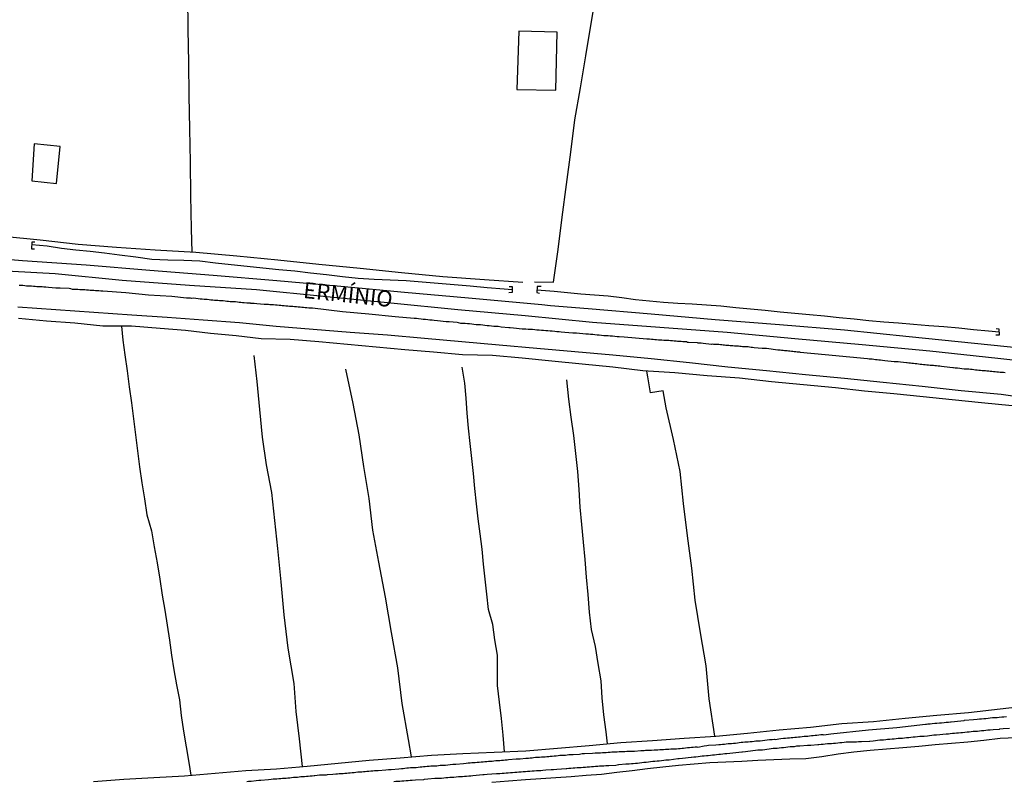
# Model space of a CAD drawing. Units: millimetres. Extents: x 187966 to 190380, y 1652115 to 1654893.
# Drawn here: x 189542 to 189695, y 1654404 to 1654523 of the extents above; entities that cross this region are included whole.
import ezdxf
from ezdxf.enums import TextEntityAlignment as Align

# ---------------------------------------------------------------- set-up
doc = ezdxf.new("R2010")
doc.units = ezdxf.units.MM
for name, color, linetype in [('IMAGEM', 7, 'Continuous'), ('V-EDIFICACAO', 2, 'Continuous'), ('V-EIXO_DE_LOGRADOURO', 3, 'Continuous'), ('V-LOTE', 1, 'Continuous'), ('V-NOME_DOS_LOGRADOUROS', 7, 'Continuous'), ('V-PONTE_VIADUTO_PASSARELA', 2, 'Continuous'), ('V-QUADRA', 2, 'Continuous'), ('V-REFERENCIA', 35, 'Continuous'), ('V-TESTADA', 5, 'Continuous'), ('V-VALETA', 6, 'Continuous')]:
    doc.layers.add(name, color=color, linetype=linetype)
doc.styles.get("Standard").update_dxf_attribs({"font": 'txt.shx', "height": 5})
picture_1 = doc.add_image_def('image1.jpg', size_in_pixel=(4018, 4626))

msp = doc.modelspace()

# ---------------------------------------------------------------- linework, layer by layer
at = {"layer": 'V-EDIFICACAO'}
for points in [[(189619.43, 1654521.28), (189619.13, 1654512.22), (189625.19, 1654512.1), (189625.4, 1654521.14), (189619.43, 1654521.28)], [(189543.96, 1654503.73), (189543.96, 1654503.73), (189543.63, 1654497.96), (189547.46, 1654497.56), (189548.01, 1654503.32), (189543.96, 1654503.73)]]:
    msp.add_lwpolyline(points, close=True, dxfattribs=at)
at = {"layer": 'V-EIXO_DE_LOGRADOURO'}
msp.add_lwpolyline([(189536.75, 1654484.12), (189547.22, 1654483.56), (189557.69, 1654482.52), (189568.16, 1654481.76), (189578.59, 1654481.08), (189589.02, 1654480.04), (189599.49, 1654479), (189609.96, 1654477.96), (189620.43, 1654477), (189630.9, 1654475.96), (189641.37, 1654475.2), (189651.88, 1654474.4), (189662.39, 1654473.44), (189672.9, 1654472.48), (189683.41, 1654471.52), (189694.04, 1654470.35), (189704.67, 1654469.18), (189715.34, 1654468.01), (189722.59, 1654467.25), (189746.16, 1654464.92), (189750.34, 1654464.6), (189760.73, 1654463.35), (189771.08, 1654462.27), (189781.39, 1654461.15)], dxfattribs=at)
at = {"layer": 'V-LOTE'}
for points in [[(189567.86, 1654526.74), (189567.92, 1654521.57), (189567.98, 1654516.4), (189568.08, 1654511.23), (189568.18, 1654506.06), (189568.28, 1654500.89), (189568.34, 1654495.72), (189568.42, 1654490.53), (189568.52, 1654486.89)], [(189624.85, 1654482.21), (189625.57, 1654487.29), (189626.2, 1654492.34), (189626.86, 1654497.39), (189627.52, 1654502.44), (189628.18, 1654507.49), (189629.06, 1654512.48), (189629.89, 1654517.47), (189630.72, 1654522.46), (189631.55, 1654527.45)], [(189501.96, 1654491.22), (189504.21, 1654491.26), (189511.18, 1654491.25), (189516.58, 1654491.3), (189521.49, 1654491.3), (189527.34, 1654490.67), (189533.24, 1654490.02), (189539.16, 1654489.37), (189544.92, 1654488.78), (189550.8, 1654488.1), (189556.79, 1654487.67), (189562.82, 1654487.26), (189569.15, 1654486.85), (189575.52, 1654486.31), (189581.91, 1654485.66), (189588.3, 1654485.01), (189594.72, 1654484.36), (189601.16, 1654483.71), (189607.62, 1654483.1), (189614.08, 1654482.6), (189620.07, 1654482.19)], [(189621.87, 1654482.25), (189624.85, 1654482.21)], [(189621.87, 1654482.25), (189624.85, 1654482.21)], [(189541.44, 1654478.34), (189547.34, 1654477.93), (189553.26, 1654477.52), (189559.2, 1654477.11), (189564.69, 1654476.75), (189570.29, 1654476.36), (189575.94, 1654475.91), (189581.65, 1654475.34), (189587.41, 1654474.86), (189593.19, 1654474.41), (189598.97, 1654473.98), (189604.75, 1654473.46), (189610.56, 1654472.94), (189616.39, 1654472.42), (189622.24, 1654471.94), (189628.14, 1654471.39), (189634.08, 1654470.89), (189640.04, 1654470.32), (189646, 1654469.68), (189651.99, 1654469.04), (189658.02, 1654468.45), (189664.07, 1654467.84), (189670.12, 1654467.23), (189676.17, 1654466.62), (189682.25, 1654466.01), (189688.33, 1654465.35), (189694.52, 1654464.78), (189700.71, 1654463.89)]]:
    msp.add_lwpolyline(points, dxfattribs=at)
at = {"layer": 'V-PONTE_VIADUTO_PASSARELA'}
for points in [[(189544.08, 1654488.42), (189543.61, 1654488.42), (189543.55, 1654487.41), (189544, 1654487.38)], [(189617.93, 1654481.55), (189618.41, 1654481.53), (189618.39, 1654480.57), (189617.9, 1654480.56)], [(189622.9, 1654481.51), (189622.29, 1654481.51), (189622.23, 1654480.58), (189622.64, 1654480.51)], [(189693.78, 1654474.97), (189694.19, 1654474.96), (189694.22, 1654473.94), (189693.69, 1654473.93)]]:
    msp.add_lwpolyline(points, dxfattribs=at)
at = {"layer": 'V-QUADRA'}
for points in [[(189532.26, 1654486.4), (189542.16, 1654485.6), (189552.06, 1654484.88), (189561.96, 1654484.08), (189571.86, 1654483.28), (189581.76, 1654482.44), (189591.7, 1654481.56), (189601.64, 1654480.64), (189611.62, 1654479.76), (189623.03, 1654478.7), (189624.39, 1654478.56), (189630.21, 1654478.08), (189640.03, 1654477.28), (189650.01, 1654476.4), (189660.03, 1654475.6), (189670.13, 1654474.76), (189680.23, 1654473.76), (189690.37, 1654472.68), (189700.55, 1654471.64)], [(189695.15, 1654468.08), (189694.89, 1654468.12), (189694.63, 1654468.12), (189694.38, 1654468.16), (189694.12, 1654468.18), (189693.87, 1654468.2), (189693.61, 1654468.25), (189693.36, 1654468.25), (189693.1, 1654468.29), (189692.84, 1654468.29), (189692.59, 1654468.33), (189692.33, 1654468.35), (189692.08, 1654468.37), (189691.82, 1654468.42), (189691.56, 1654468.42), (189691.31, 1654468.46), (189691.05, 1654468.46), (189690.8, 1654468.5), (189690.54, 1654468.52), (189690.29, 1654468.54), (189690.03, 1654468.59), (189689.77, 1654468.59), (189689.52, 1654468.63), (189689.26, 1654468.63), (189689.01, 1654468.67), (189688.77, 1654468.68), (189687.73, 1654468.8), (189687.39, 1654468.82), (189687.13, 1654468.84), (189687.02, 1654468.85), (189685.64, 1654469.04), (189685.26, 1654469.08), (189685, 1654469.1), (189684.74, 1654469.14), (189684.49, 1654469.16), (189684.23, 1654469.19), (189683.98, 1654469.23), (189683.72, 1654469.23), (189683.47, 1654469.25), (189683.21, 1654469.29), (189682.95, 1654469.29), (189682.7, 1654469.31), (189682.44, 1654469.33), (189682.19, 1654469.38), (189681.93, 1654469.4), (189681.68, 1654469.44), (189681.42, 1654469.46), (189681.16, 1654469.49), (189680.91, 1654469.53), (189680.65, 1654469.55), (189680.4, 1654469.59), (189680.14, 1654469.59), (189679.89, 1654469.63), (189679.78, 1654469.62), (189678.86, 1654469.74), (189678.52, 1654469.78), (189678.27, 1654469.78), (189678.01, 1654469.8), (189677.86, 1654469.79), (189676.43, 1654469.97), (189676.43, 1654469.97), (189676.07, 1654470.02), (189675.75, 1654470.04), (189675.49, 1654470.08), (189675.24, 1654470.12), (189674.98, 1654470.12), (189674.73, 1654470.16), (189674.47, 1654470.19), (189674.22, 1654470.21), (189673.96, 1654470.23), (189673.7, 1654470.27), (189670.98, 1654470.51), (189667.12, 1654470.89), (189663.26, 1654471.27), (189663.24, 1654471.29), (189663.01, 1654471.32), (189662.79, 1654471.32), (189662.58, 1654471.36), (189662.32, 1654471.36), (189662.11, 1654471.4), (189661.9, 1654471.4), (189661.64, 1654471.44), (189661.43, 1654471.47), (189661.21, 1654471.49), (189661, 1654471.51), (189660.79, 1654471.53), (189660.58, 1654471.55), (189660.32, 1654471.57), (189660.11, 1654471.59), (189659.89, 1654471.61), (189659.74, 1654471.62), (189657.99, 1654471.87), (189657.68, 1654471.87), (189657.46, 1654471.89), (189657.31, 1654471.87), (189656.1, 1654472), (189655.8, 1654472.04), (189655.59, 1654472.04), (189655.37, 1654472.08), (189655.12, 1654472.11), (189654.91, 1654472.11), (189654.69, 1654472.13), (189654.48, 1654472.13), (189654.27, 1654472.15), (189654.05, 1654472.17), (189653.84, 1654472.19), (189653.63, 1654472.21), (189653.41, 1654472.21), (189653.2, 1654472.25), (189652.99, 1654472.25), (189652.77, 1654472.28), (189652.56, 1654472.3), (189652.35, 1654472.3), (189652.14, 1654472.34), (189651.88, 1654472.36), (189651.67, 1654472.36), (189651.45, 1654472.38), (189651.24, 1654472.4), (189651.03, 1654472.42), (189650.81, 1654472.42), (189650.6, 1654472.47), (189650.39, 1654472.47), (189650.17, 1654472.49), (189649.96, 1654472.51), (189649.75, 1654472.51), (189649.54, 1654472.53), (189649.43, 1654472.51), (189648.13, 1654472.64), (189647.83, 1654472.68), (189647.62, 1654472.68), (189647.36, 1654472.72), (189647.25, 1654472.73), (189645.87, 1654472.83), (189645.66, 1654472.83), (189645.61, 1654472.89), (189645.27, 1654472.89), (189644.97, 1654472.92), (189644.72, 1654472.94), (189644.46, 1654472.96), (189644.16, 1654472.98), (189643.91, 1654473.02), (189643.61, 1654473.02), (189643.35, 1654473.06), (189643.06, 1654473.09), (189642.8, 1654473.11), (189642.54, 1654473.11), (189642.25, 1654473.13), (189641.99, 1654473.13), (189641.69, 1654473.15), (189641.44, 1654473.15), (189641.18, 1654473.19), (189640.88, 1654473.21), (189640.63, 1654473.23), (189640.33, 1654473.28), (189640.07, 1654473.28), (189639.77, 1654473.32), (189639.52, 1654473.32), (189639.37, 1654473.32), (189635.82, 1654473.62), (189635.08, 1654473.7), (189634.74, 1654473.7), (189634.74, 1654473.7), (189634.36, 1654473.75), (189634.02, 1654473.79), (189633.68, 1654473.81), (189633.34, 1654473.83), (189633, 1654473.85), (189632.66, 1654473.87), (189632.31, 1654473.92), (189631.97, 1654473.94), (189631.63, 1654473.96), (189631.29, 1654474), (189630.95, 1654474.04), (189630.61, 1654474.07), (189630.27, 1654474.09), (189629.93, 1654474.11), (189629.86, 1654474.09), (189628.39, 1654474.24), (189627.88, 1654474.28), (189627.86, 1654474.26), (189626.6, 1654474.38), (189626.05, 1654474.43), (189625.71, 1654474.45), (189625.37, 1654474.49), (189625.02, 1654474.51), (189624.64, 1654474.55), (189624.3, 1654474.58), (189623.96, 1654474.6), (189623.62, 1654474.62), (189623.28, 1654474.66), (189622.94, 1654474.68), (189622.6, 1654474.71), (189622.25, 1654474.75), (189621.91, 1654474.77), (189621.57, 1654474.81), (189621.23, 1654474.83), (189620.89, 1654474.83), (189620.55, 1654474.88), (189620.21, 1654474.88), (189619.93, 1654474.9), (189618.59, 1654475.02), (189618.08, 1654475.07), (189617.88, 1654475.07), (189616.71, 1654475.22), (189616.2, 1654475.28), (189615.86, 1654475.28), (189615.52, 1654475.32), (189615.18, 1654475.36), (189614.84, 1654475.41), (189614.5, 1654475.41), (189614.16, 1654475.45), (189613.81, 1654475.49), (189613.47, 1654475.54), (189613.13, 1654475.54), (189612.79, 1654475.58), (189612.45, 1654475.62), (189612.11, 1654475.66), (189611.77, 1654475.71), (189611.43, 1654475.71), (189611.09, 1654475.75), (189610.75, 1654475.79), (189610.4, 1654475.79), (189610.06, 1654475.86), (189609.83, 1654475.92), (189608.61, 1654476), (189608.12, 1654476.01), (189606.78, 1654476.17), (189606.27, 1654476.22), (189605.93, 1654476.26), (189605.59, 1654476.3), (189605.25, 1654476.35), (189604.91, 1654476.39), (189604.56, 1654476.41), (189604.22, 1654476.43), (189603.84, 1654476.47), (189603.5, 1654476.52), (189603.16, 1654476.56), (189600.2, 1654476.8), (189596.1, 1654477.2), (189592, 1654477.6), (189587.32, 1654478.14), (189586.75, 1654478.16), (189586.45, 1654478.18), (189586.19, 1654478.22), (189585.89, 1654478.24), (189585.64, 1654478.26), (189585.38, 1654478.31), (189585.08, 1654478.31), (189584.83, 1654478.35), (189584.53, 1654478.35), (189584.27, 1654478.39), (189583.98, 1654478.41), (189583.72, 1654478.43), (189583.46, 1654478.46), (189583.17, 1654478.48), (189582.91, 1654478.5), (189582.61, 1654478.52), (189582.36, 1654478.56), (189582.1, 1654478.56), (189581.8, 1654478.6), (189581.55, 1654478.6), (189581.25, 1654478.65), (189581.25, 1654478.65), (189580.99, 1654478.65), (189580.69, 1654478.69), (189580.44, 1654478.71), (189580.18, 1654478.73), (189579.88, 1654478.73), (189579.78, 1654478.74), (189578.65, 1654478.82), (189578.22, 1654478.86), (189577.92, 1654478.88), (189577.67, 1654478.9), (189577.64, 1654478.91), (189577.11, 1654478.95), (189576.69, 1654478.99), (189576.43, 1654478.99), (189576.13, 1654479.03), (189575.88, 1654479.05), (189575.62, 1654479.07), (189575.32, 1654479.12), (189575.07, 1654479.12), (189574.77, 1654479.16), (189574.51, 1654479.16), (189574.21, 1654479.2), (189573.96, 1654479.2), (189573.7, 1654479.24), (189573.4, 1654479.27), (189573.15, 1654479.29), (189572.85, 1654479.31), (189572.59, 1654479.33), (189572.3, 1654479.37), (189572.04, 1654479.37), (189571.78, 1654479.41), (189571.49, 1654479.41), (189571.23, 1654479.46), (189570.93, 1654479.5), (189570.68, 1654479.5), (189570.42, 1654479.52), (189570.12, 1654479.54), (189569.84, 1654479.55), (189568.84, 1654479.72), (189568.46, 1654479.67), (189568.33, 1654479.69), (189568.29, 1654479.71), (189568.08, 1654479.71), (189567.82, 1654479.73), (189567.71, 1654479.72), (189565.39, 1654479.96), (189561.78, 1654480.2), (189558.23, 1654480.52), (189554.64, 1654480.8), (189554.35, 1654480.82), (189554.05, 1654480.84), (189553.8, 1654480.84), (189553.54, 1654480.86), (189553.24, 1654480.91), (189552.99, 1654480.91), (189552.69, 1654480.91), (189552.43, 1654480.95), (189552.13, 1654480.97), (189551.88, 1654480.99), (189551.62, 1654480.99), (189551.32, 1654481.03), (189551.07, 1654481.03), (189550.77, 1654481.06), (189550.51, 1654481.04), (189550.22, 1654481.08), (189549.96, 1654481.08), (189549.7, 1654481.14), (189549.43, 1654481.21), (189548, 1654481.27), (189547.57, 1654481.29), (189547.34, 1654481.29), (189546.21, 1654481.38), (189545.78, 1654481.42), (189545.48, 1654481.44), (189545.23, 1654481.46), (189544.93, 1654481.48), (189544.67, 1654481.48), (189544.38, 1654481.5), (189544.12, 1654481.53), (189543.86, 1654481.55), (189543.57, 1654481.57), (189543.31, 1654481.59), (189543.01, 1654481.59), (189542.76, 1654481.59), (189542.5, 1654481.63), (189542.2, 1654481.67), (189541.95, 1654481.67), (189541.65, 1654481.7)]]:
    msp.add_lwpolyline(points, dxfattribs=at)
at = {"layer": 'V-REFERENCIA'}
for points in [[(189577.07, 1654404.43), (189577.37, 1654404.48), (189577.62, 1654404.5), (189577.77, 1654404.48), (189578.52, 1654404.58), (189578.95, 1654404.63), (189579.24, 1654404.67), (189579.26, 1654404.65), (189580.44, 1654404.78), (189580.86, 1654404.82), (189581.16, 1654404.84), (189581.46, 1654404.86), (189581.76, 1654404.88), (189582.06, 1654404.9), (189582.36, 1654404.93), (189582.65, 1654404.97), (189582.91, 1654404.97), (189582.91, 1654404.97), (189583.21, 1654404.99), (189583.46, 1654405.03), (189583.76, 1654405.03), (189584.06, 1654405.07), (189584.36, 1654405.1), (189584.66, 1654405.12), (189584.96, 1654405.14), (189585.25, 1654405.16), (189585.51, 1654405.2), (189585.81, 1654405.22), (189586.06, 1654405.24), (189586.36, 1654405.27), (189586.66, 1654405.29), (189586.96, 1654405.31), (189587.26, 1654405.33), (189587.56, 1654405.37), (189587.66, 1654405.38), (189588.38, 1654405.46), (189588.75, 1654405.46), (189589.18, 1654405.5), (189589.47, 1654405.5), (189589.62, 1654405.51), (189590.5, 1654405.61), (189590.92, 1654405.63), (189591.18, 1654405.65), (189591.48, 1654405.67), (189591.78, 1654405.69), (189592.07, 1654405.71), (189592.37, 1654405.76), (189592.63, 1654405.76), (189592.93, 1654405.8), (189593.18, 1654405.82), (189593.48, 1654405.84), (189593.78, 1654405.86), (189594.08, 1654405.88), (189594.38, 1654405.93), (189594.68, 1654405.95), (189594.97, 1654405.97), (189595.23, 1654405.99), (189595.53, 1654406.01), (189595.78, 1654406.05), (189596.08, 1654406.05), (189596.38, 1654406.1), (189596.68, 1654406.1), (189596.98, 1654406.14), (189597.28, 1654406.14), (189597.55, 1654406.14), (189598.72, 1654406.27), (189599.15, 1654406.31), (189599.45, 1654406.33), (189599.55, 1654406.31), (189600.73, 1654406.44), (189601.15, 1654406.48), (189601.45, 1654406.48), (189601.71, 1654406.52), (189602.01, 1654406.57), (189602.26, 1654406.57), (189602.56, 1654406.61), (189602.86, 1654406.61), (189603.16, 1654406.65), (189603.46, 1654406.65), (189603.75, 1654406.69), (189604.05, 1654406.72), (189604.31, 1654406.74), (189604.61, 1654406.76), (189604.86, 1654406.78), (189605.16, 1654406.82), (189605.46, 1654406.82), (189605.76, 1654406.86), (189606.06, 1654406.89), (189606.35, 1654406.91), (189606.65, 1654406.91), (189606.91, 1654406.95), (189607.21, 1654406.99), (189607.46, 1654406.99), (189607.76, 1654407.01), (189608.04, 1654407), (189608.74, 1654407.1), (189609.17, 1654407.12), (189609.42, 1654407.16), (189609.61, 1654407.17), (189610.83, 1654407.27), (189611.26, 1654407.31), (189611.56, 1654407.33), (189611.85, 1654407.36), (189612.11, 1654407.38), (189612.41, 1654407.4), (189612.66, 1654407.42), (189612.96, 1654407.46), (189613.26, 1654407.46), (189613.56, 1654407.5), (189613.86, 1654407.53), (189614.16, 1654407.55), (189614.45, 1654407.57), (189614.71, 1654407.59), (189615.01, 1654407.61), (189615.26, 1654407.63), (189615.56, 1654407.67), (189615.86, 1654407.7), (189616.16, 1654407.72), (189616.16, 1654407.72), (189616.46, 1654407.74), (189616.76, 1654407.76), (189617.05, 1654407.78), (189617.31, 1654407.8), (189617.61, 1654407.84), (189617.84, 1654407.85), (189619.01, 1654407.95), (189619.44, 1654407.97), (189619.63, 1654407.98), (189620.51, 1654408.08), (189620.93, 1654408.1), (189621.19, 1654408.12), (189621.49, 1654408.14), (189621.74, 1654408.19), (189622.04, 1654408.21), (189622.34, 1654408.23), (189622.64, 1654408.25), (189622.94, 1654408.27), (189623.23, 1654408.29), (189623.53, 1654408.31), (189623.79, 1654408.34), (189624.09, 1654408.36), (189624.34, 1654408.38), (189624.64, 1654408.4), (189624.94, 1654408.44), (189625.24, 1654408.46), (189625.54, 1654408.51), (189625.83, 1654408.53), (189626.13, 1654408.53), (189626.39, 1654408.57), (189626.69, 1654408.57), (189626.94, 1654408.61), (189627.24, 1654408.63), (189627.54, 1654408.65), (189627.9, 1654408.66), (189628.86, 1654408.72), (189629.29, 1654408.78), (189629.54, 1654408.78), (189629.65, 1654408.79), (189630.91, 1654408.87), (189631.33, 1654408.89), (189631.59, 1654408.91), (189631.89, 1654408.91), (189632.14, 1654408.93), (189632.44, 1654408.95), (189632.74, 1654408.95), (189633.04, 1654408.98), (189633.34, 1654409), (189633.64, 1654409.02), (189633.93, 1654409.04), (189634.19, 1654409.04), (189634.49, 1654409.06), (189634.74, 1654409.08), (189635.04, 1654409.1), (189635.34, 1654409.1), (189635.64, 1654409.12), (189635.94, 1654409.12), (189636.24, 1654409.15), (189636.53, 1654409.17), (189636.79, 1654409.17), (189637.09, 1654409.19), (189637.34, 1654409.19), (189637.45, 1654409.17), (189638.45, 1654409.25), (189638.88, 1654409.27), (189638.94, 1654409.26), (189639.18, 1654409.3), (189640.07, 1654409.34), (189640.5, 1654409.38), (189640.8, 1654409.38), (189641.1, 1654409.4), (189641.39, 1654409.42), (189641.69, 1654409.42), (189641.95, 1654409.44), (189642.25, 1654409.49), (189642.5, 1654409.49), (189642.8, 1654409.49), (189643.1, 1654409.51), (189643.4, 1654409.53), (189643.7, 1654409.55), (189643.99, 1654409.55), (189644.29, 1654409.57), (189644.55, 1654409.59), (189644.85, 1654409.62), (189645.1, 1654409.66), (189645.4, 1654409.68), (189645.7, 1654409.72), (189646, 1654409.74), (189646.3, 1654409.79), (189646.59, 1654409.79), (189646.89, 1654409.83), (189647.15, 1654409.83), (189647.3, 1654409.81), (189648.3, 1654409.98), (189648.73, 1654410.04), (189648.96, 1654410.11), (189650.13, 1654410.17), (189650.56, 1654410.19), (189650.86, 1654410.21), (189651.15, 1654410.25), (189651.15, 1654410.25), (189651.45, 1654410.28), (189651.71, 1654410.32), (189652.01, 1654410.36), (189652.26, 1654410.36), (189652.56, 1654410.38), (189652.86, 1654410.42), (189653.16, 1654410.42), (189653.46, 1654410.47), (189653.76, 1654410.51), (189654.05, 1654410.55), (189654.31, 1654410.55), (189654.61, 1654410.6), (189654.86, 1654410.6), (189655.16, 1654410.64), (189655.46, 1654410.66), (189655.76, 1654410.7), (189656.06, 1654410.74), (189656.36, 1654410.77), (189656.65, 1654410.79), (189656.91, 1654410.79), (189657.01, 1654410.79), (189658.44, 1654410.96), (189658.87, 1654411), (189659.17, 1654411.02), (189659.36, 1654411), (189660.23, 1654411.13), (189660.66, 1654411.17), (189660.96, 1654411.19), (189661.26, 1654411.23), (189661.56, 1654411.23), (189661.85, 1654411.28), (189662.11, 1654411.32), (189662.41, 1654411.34), (189662.66, 1654411.36), (189662.96, 1654411.41), (189663.26, 1654411.41), (189663.56, 1654411.45), (189663.86, 1654411.49), (189664.16, 1654411.49), (189664.45, 1654411.53), (189664.71, 1654411.58), (189665.01, 1654411.6), (189665.26, 1654411.62), (189665.56, 1654411.66), (189665.86, 1654411.66), (189666.16, 1654411.7), (189666.46, 1654411.75), (189666.76, 1654411.75), (189666.95, 1654411.73), (189668.04, 1654411.87), (189673.87, 1654412.47), (189678.3, 1654412.85), (189682.73, 1654413.37), (189682.78, 1654413.37), (189682.93, 1654413.39), (189683.12, 1654413.41), (189683.47, 1654413.43), (189683.81, 1654413.47), (189684.19, 1654413.51), (189684.53, 1654413.54), (189684.91, 1654413.58), (189685.26, 1654413.6), (189685.64, 1654413.64), (189685.98, 1654413.68), (189686.32, 1654413.71), (189686.66, 1654413.75), (189686.77, 1654413.73), (189688.24, 1654413.9), (189688.79, 1654413.97), (189688.81, 1654413.99), (189690.24, 1654414.09), (189690.8, 1654414.15), (189691.14, 1654414.18), (189691.48, 1654414.22), (189691.82, 1654414.24), (189692.16, 1654414.28), (189692.5, 1654414.32), (189692.84, 1654414.35), (189693.18, 1654414.39), (189693.53, 1654414.41), (189693.91, 1654414.43), (189694.25, 1654414.47), (189694.63, 1654414.52), (189694.97, 1654414.54), (189695.36, 1654414.58)], [(189599.96, 1654404.46), (189600.26, 1654404.48), (189600.6, 1654404.48), (189600.9, 1654404.52), (189601.24, 1654404.54), (189601.54, 1654404.56), (189601.88, 1654404.59), (189602.18, 1654404.61), (189602.52, 1654404.65), (189602.82, 1654404.65), (189603.33, 1654404.69), (189604.63, 1654404.78), (189604.73, 1654404.8), (189605.25, 1654404.84), (189606.37, 1654404.95), (189606.44, 1654404.95), (189606.74, 1654404.95), (189607.08, 1654404.99), (189607.42, 1654404.99), (189607.76, 1654405.03), (189608.06, 1654405.05), (189608.4, 1654405.07), (189608.7, 1654405.1), (189609.04, 1654405.12), (189609.34, 1654405.14), (189609.68, 1654405.16), (189610.02, 1654405.2), (189610.36, 1654405.2), (189610.66, 1654405.24), (189611, 1654405.27), (189611.3, 1654405.29), (189611.64, 1654405.31), (189611.94, 1654405.35), (189612.28, 1654405.39), (189612.79, 1654405.44), (189613.83, 1654405.55), (189614.03, 1654405.55), (189614.5, 1654405.57), (189615.97, 1654405.68), (189616.2, 1654405.69), (189616.5, 1654405.71), (189616.84, 1654405.74), (189617.14, 1654405.76), (189617.48, 1654405.8), (189617.78, 1654405.8), (189618.12, 1654405.84), (189618.46, 1654405.86), (189618.8, 1654405.88), (189619.1, 1654405.91), (189619.44, 1654405.93), (189619.78, 1654405.97), (189620.12, 1654405.99), (189620.46, 1654406.01), (189620.8, 1654406.03), (189621.15, 1654406.05), (189621.49, 1654406.1), (189621.83, 1654406.1), (189622.17, 1654406.14), (189622.51, 1654406.16), (189622.85, 1654406.18), (189623.19, 1654406.22), (189623.66, 1654406.25), (189624.49, 1654406.31), (189624.85, 1654406.33), (189625.37, 1654406.38), (189626.79, 1654406.49), (189626.9, 1654406.48), (189627.24, 1654406.52), (189627.54, 1654406.52), (189627.88, 1654406.57), (189628.18, 1654406.57), (189628.52, 1654406.61), (189628.82, 1654406.63), (189629.16, 1654406.65), (189629.46, 1654406.67), (189629.8, 1654406.69), (189630.1, 1654406.74), (189630.44, 1654406.74), (189630.74, 1654406.78), (189631.08, 1654406.8), (189631.38, 1654406.82), (189631.72, 1654406.84), (189632.02, 1654406.86), (189632.36, 1654406.91), (189632.66, 1654406.91), (189632.66, 1654406.91), (189633, 1654406.95), (189633.47, 1654406.95), (189634.55, 1654406.97), (189634.96, 1654407.08), (189635, 1654407.08), (189636.09, 1654407.21), (189636.32, 1654407.19), (189636.62, 1654407.21), (189636.96, 1654407.23), (189637.26, 1654407.25), (189637.6, 1654407.29), (189637.9, 1654407.31), (189638.24, 1654407.36), (189638.58, 1654407.4), (189638.92, 1654407.44), (189639.26, 1654407.48), (189639.6, 1654407.53), (189639.94, 1654407.55), (189640.29, 1654407.59), (189640.63, 1654407.61), (189640.97, 1654407.65), (189641.31, 1654407.67), (189641.65, 1654407.72), (189641.99, 1654407.76), (189642.33, 1654407.8), (189642.84, 1654407.84), (189644.18, 1654408.02), (189644.42, 1654408.02), (189644.93, 1654408.08), (189646.27, 1654408.23), (189646.34, 1654408.23), (189646.68, 1654408.27), (189647.02, 1654408.31), (189647.36, 1654408.36), (189647.66, 1654408.38), (189648, 1654408.42), (189648.3, 1654408.42), (189648.64, 1654408.51), (189648.94, 1654408.51), (189649.28, 1654408.55), (189649.58, 1654408.59), (189649.92, 1654408.61), (189650.22, 1654408.63), (189650.56, 1654408.68), (189650.86, 1654408.7), (189651.2, 1654408.74), (189651.5, 1654408.79), (189651.84, 1654408.81), (189652.31, 1654408.85), (189654.16, 1654409.09), (189654.27, 1654409.08), (189654.74, 1654409.12), (189656.67, 1654409.38), (189656.74, 1654409.38), (189657.08, 1654409.4), (189657.38, 1654409.4), (189657.72, 1654409.44), (189658.06, 1654409.49), (189658.4, 1654409.53), (189658.7, 1654409.57), (189659.04, 1654409.62), (189659.34, 1654409.62), (189659.68, 1654409.66), (189659.98, 1654409.7), (189660.32, 1654409.74), (189660.66, 1654409.74), (189661, 1654409.79), (189661.34, 1654409.83), (189661.68, 1654409.87), (189662.02, 1654409.87), (189662.37, 1654409.91), (189662.71, 1654409.98), (189663.18, 1654410), (189664.39, 1654410.11), (189664.88, 1654410.1), (189664.92, 1654410.1), (189666.01, 1654410.19), (189666.16, 1654410.19), (189666.5, 1654410.25), (189666.84, 1654410.27), (189667.14, 1654410.3), (189667.48, 1654410.34), (189667.78, 1654410.34), (189668.12, 1654410.38), (189668.42, 1654410.42), (189668.76, 1654410.44), (189669.1, 1654410.47), (189669.44, 1654410.51), (189669.74, 1654410.53), (189670.08, 1654410.55), (189670.38, 1654410.6), (189670.72, 1654410.6), (189671.02, 1654410.6), (189671.36, 1654410.62), (189671.66, 1654410.64), (189672, 1654410.64), (189672.3, 1654410.68), (189672.81, 1654410.68), (189674.02, 1654410.75), (189674.09, 1654410.75), (189674.09, 1654410.75), (189674.6, 1654410.79), (189675.64, 1654410.92), (189675.92, 1654410.91), (189676.22, 1654410.94), (189676.56, 1654410.98), (189676.86, 1654411.02), (189677.2, 1654411.04), (189677.54, 1654411.08), (189677.88, 1654411.11), (189678.18, 1654411.15), (189678.52, 1654411.17), (189678.82, 1654411.19), (189679.16, 1654411.21), (189679.46, 1654411.25), (189679.8, 1654411.28), (189680.14, 1654411.32), (189680.48, 1654411.34), (189680.82, 1654411.41), (189681.16, 1654411.41), (189681.5, 1654411.45), (189681.85, 1654411.49), (189682.19, 1654411.51), (189682.53, 1654411.53), (189683.04, 1654411.58), (189684.04, 1654411.69), (189684.45, 1654411.7), (189685.96, 1654411.86), (189685.98, 1654411.87), (189686.32, 1654411.89), (189686.62, 1654411.92), (189686.96, 1654411.96), (189687.26, 1654411.96), (189687.6, 1654412), (189687.9, 1654412.04), (189688.24, 1654412.09), (189688.54, 1654412.09), (189688.88, 1654412.13), (189689.22, 1654412.17), (189689.56, 1654412.19), (189689.86, 1654412.22), (189690.2, 1654412.26), (189690.5, 1654412.28), (189690.84, 1654412.3), (189691.14, 1654412.34), (189691.48, 1654412.39), (189691.82, 1654412.39), (189692.16, 1654412.43), (189692.46, 1654412.47), (189692.8, 1654412.49), (189693.27, 1654412.56), (189694.27, 1654412.62), (189694.34, 1654412.64), (189694.85, 1654412.68), (189695.85, 1654412.75)]]:
    msp.add_lwpolyline(points, dxfattribs=at)
at = {"layer": 'V-TESTADA'}
for points in [[(189501.96, 1654491.22), (189504.21, 1654491.26), (189511.18, 1654491.25), (189516.58, 1654491.3), (189521.49, 1654491.3), (189527.34, 1654490.67), (189533.24, 1654490.02), (189539.16, 1654489.37), (189544.92, 1654488.78), (189550.8, 1654488.1), (189556.79, 1654487.67), (189562.82, 1654487.26), (189569.15, 1654486.85), (189575.52, 1654486.31), (189581.91, 1654485.66), (189588.3, 1654485.01), (189594.72, 1654484.36), (189601.16, 1654483.71), (189607.62, 1654483.1), (189614.08, 1654482.6), (189620.07, 1654482.19)], [(189541.44, 1654478.34), (189547.34, 1654477.93), (189553.26, 1654477.52), (189559.2, 1654477.11), (189564.69, 1654476.75), (189570.29, 1654476.36), (189575.94, 1654475.91), (189581.65, 1654475.34), (189587.41, 1654474.86), (189593.19, 1654474.41), (189598.97, 1654473.98), (189604.75, 1654473.46), (189610.56, 1654472.94), (189616.39, 1654472.42), (189622.24, 1654471.94), (189628.14, 1654471.39), (189634.08, 1654470.89), (189640.04, 1654470.32), (189646, 1654469.68), (189651.99, 1654469.04), (189658.02, 1654468.45), (189664.07, 1654467.84), (189670.12, 1654467.23), (189676.17, 1654466.62), (189682.25, 1654466.01), (189688.33, 1654465.35), (189694.52, 1654464.78), (189700.71, 1654463.89)]]:
    msp.add_lwpolyline(points, dxfattribs=at)
at = {"layer": 'V-VALETA'}
for points in [[(189543.59, 1654488.06), (189545.99, 1654487.84), (189548.22, 1654487.52), (189550.45, 1654487.24), (189552.68, 1654487.01), (189554.92, 1654486.76), (189557.24, 1654486.44), (189559.78, 1654486.15), (189562.29, 1654485.8), (189564.78, 1654485.66), (189567.26, 1654485.61), (189569.76, 1654485.5), (189572.21, 1654485.21), (189574.67, 1654484.94), (189577.13, 1654484.67), (189579.59, 1654484.43), (189582.06, 1654484.19), (189584.54, 1654483.95), (189587.01, 1654483.67), (189589.48, 1654483.39), (189591.96, 1654483.11), (189594.43, 1654482.84), (189596.91, 1654482.68), (189599.4, 1654482.59), (189601.89, 1654482.47), (189604.38, 1654482.25), (189606.88, 1654482.04), (189609.38, 1654481.83), (189611.88, 1654481.61), (189614.52, 1654481.36), (189617.16, 1654481.14), (189618.4, 1654481.07)], [(189622.26, 1654481.03), (189624.94, 1654480.8), (189627.01, 1654480.57), (189629.11, 1654480.4), (189631.22, 1654480.24), (189633.33, 1654480.08), (189635.46, 1654479.79), (189637.6, 1654479.5), (189639.78, 1654479.27), (189641.97, 1654479.07), (189644.18, 1654478.92), (189646.4, 1654478.84), (189648.65, 1654478.66), (189650.91, 1654478.51), (189653.21, 1654478.28), (189655.51, 1654478.05), (189657.81, 1654477.82), (189660.11, 1654477.59), (189662.41, 1654477.36), (189664.71, 1654477.16), (189667.01, 1654476.96), (189669.32, 1654476.71), (189671.63, 1654476.47), (189673.94, 1654476.23), (189676.25, 1654476.01), (189678.57, 1654475.85), (189680.91, 1654475.66), (189683.25, 1654475.47), (189685.59, 1654475.28), (189687.92, 1654475.09), (189690.25, 1654474.84), (189692.58, 1654474.6), (189694.2, 1654474.48)], [(189696.24, 1654462.93), (189691.49, 1654463.41), (189686.92, 1654463.87), (189682.37, 1654464.33), (189677.82, 1654464.79), (189673.27, 1654465.25), (189668.76, 1654465.75), (189663.77, 1654466.23), (189658.78, 1654466.69), (189653.79, 1654467.23), (189648.74, 1654467.63), (189643.73, 1654468.09), (189638.72, 1654468.37), (189634.05, 1654468.99), (189629.3, 1654469.45), (189624.55, 1654469.89), (189619.94, 1654470.37), (189615.35, 1654470.77), (189610.66, 1654470.91), (189606.17, 1654471.29), (189601.68, 1654471.67), (189597.21, 1654472.09), (189592.74, 1654472.51), (189588.29, 1654472.89), (189583.84, 1654473.27), (189579.31, 1654473.39), (189575.43, 1654473.85), (189571.45, 1654474.21), (189567.53, 1654474.67), (189563.59, 1654474.99), (189559.14, 1654475.33), (189554.69, 1654475.33), (189550.32, 1654475.83), (189545.89, 1654476.11), (189541.54, 1654476.57)], [(189557.59, 1654475.33), (189557.8, 1654473.19), (189558.09, 1654470.88), (189558.45, 1654468.39), (189558.74, 1654465.9), (189559.12, 1654463.42), (189559.42, 1654460.93), (189559.76, 1654458.44), (189560.05, 1654455.95), (189560.36, 1654453.46), (189560.75, 1654450.97), (189561.17, 1654448.48), (189561.53, 1654445.99), (189562.23, 1654443.5), (189562.67, 1654440.99), (189563.11, 1654438.48), (189563.53, 1654435.96), (189563.92, 1654433.44), (189564.3, 1654431.12), (189564.68, 1654428.8), (189565.02, 1654426.47), (189565.36, 1654424.14), (189565.7, 1654421.81), (189566.15, 1654419.48), (189566.6, 1654417.15), (189566.88, 1654414.72), (189567.24, 1654412.29), (189567.66, 1654409.86), (189568.08, 1654407.43), (189568.39, 1654405.41)], [(189585.76, 1654406.77), (189585.29, 1654411.07), (189584.78, 1654415.37), (189584.45, 1654419.71), (189583.54, 1654425.23), (189582.91, 1654430.39), (189582.42, 1654435.55), (189581.93, 1654440.71), (189581.46, 1654445.07), (189580.99, 1654449.43), (189580.16, 1654453.75), (189579.55, 1654458.07), (189579.12, 1654462.39), (189578.69, 1654466.71), (189578.24, 1654470.78)], [(189592.45, 1654468.63), (189593.59, 1654463.33), (189594.5, 1654458.45), (189595.25, 1654453.49), (189596.06, 1654448.53), (189596.67, 1654443.57), (189597.6, 1654438.61), (189598.61, 1654433.15), (189599.54, 1654427.65), (189600.53, 1654422.15), (189601.22, 1654416.59), (189602.23, 1654411.01), (189602.66, 1654408.29)], [(189617.23, 1654409.08), (189617.01, 1654411.66), (189616.74, 1654414.24), (189616.43, 1654416.81), (189616.12, 1654419.38), (189616.1, 1654421.74), (189616.11, 1654424.12), (189615.71, 1654426.51), (189615.38, 1654428.9), (189614.71, 1654431.25), (189614.46, 1654433.6), (189614.21, 1654435.95), (189613.96, 1654438.3), (189613.71, 1654440.65), (189613.39, 1654443), (189613.1, 1654445.35), (189612.84, 1654447.7), (189612.6, 1654450.05), (189612.37, 1654452.4), (189612.13, 1654454.75), (189611.86, 1654457.1), (189611.59, 1654459.45), (189611.38, 1654461.8), (189611.26, 1654464.15), (189611.02, 1654466.5), (189610.63, 1654468.99)], [(189626.85, 1654467), (189627.15, 1654463.98), (189627.54, 1654461.16), (189627.93, 1654458.34), (189628.24, 1654455.52), (189628.55, 1654452.7), (189628.78, 1654449.9), (189628.94, 1654447.18), (189629.18, 1654444.46), (189629.43, 1654441.74), (189629.69, 1654439.02), (189629.94, 1654436.29), (189630.17, 1654433.56), (189630.41, 1654430.84), (189630.69, 1654428.12), (189631.3, 1654425.46), (189631.73, 1654422.8), (189632.18, 1654420.14), (189632.34, 1654417.48), (189632.64, 1654414.84), (189632.97, 1654412.2), (189633.2, 1654410.32)], [(189649.94, 1654411.48), (189649.07, 1654417.34), (189648.6, 1654422.46), (189647.71, 1654427.58), (189646.9, 1654432.66), (189646.35, 1654437.68), (189645.7, 1654442.7), (189645.05, 1654447.72), (189644.54, 1654452.74), (189643.53, 1654457.72), (189642.38, 1654462.62), (189641.91, 1654465.27), (189639.96, 1654464.97), (189639.52, 1654467.46), (189639.35, 1654468.33)], [(189553.21, 1654404.47), (189557.92, 1654404.83), (189562.63, 1654405.07), (189567.4, 1654405.33), (189572.17, 1654405.75), (189576.94, 1654406.17), (189581.71, 1654406.43), (189586.5, 1654406.83), (189591.31, 1654407.29), (189596.12, 1654407.79), (189600.97, 1654408.15), (189605.82, 1654408.55), (189610.71, 1654408.81), (189615.62, 1654409.01), (189620.55, 1654409.23), (189625.48, 1654409.63), (189630.41, 1654410.07), (189635.34, 1654410.51), (189640.27, 1654410.85), (189645.2, 1654411.17), (189650.13, 1654411.49), (189655.04, 1654411.95), (189659.95, 1654412.49), (189664.86, 1654412.93), (189669.75, 1654413.47), (189674.66, 1654413.81), (189679.59, 1654414.29), (189684.52, 1654414.75), (189689.45, 1654415.21), (189694.38, 1654415.75), (189699.31, 1654416.31)], [(189615.22, 1654404.35), (189617.84, 1654404.57), (189620.48, 1654404.74), (189622.84, 1654404.89), (189625.2, 1654405.05), (189627.57, 1654405.23), (189629.94, 1654405.41), (189632.31, 1654405.59), (189634.69, 1654405.88), (189637.08, 1654406.17), (189639.47, 1654406.46), (189641.86, 1654406.75), (189644.29, 1654407), (189646.74, 1654407.2), (189649.19, 1654407.4), (189651.68, 1654407.51), (189654.17, 1654407.63), (189656.66, 1654407.76), (189659.15, 1654407.87), (189661.64, 1654407.96), (189664.12, 1654408.05), (189666.63, 1654408.34), (189669.15, 1654408.75), (189671.62, 1654409.09), (189674.14, 1654409.31), (189676.67, 1654409.53), (189679.2, 1654409.75), (189681.73, 1654409.97), (189684.26, 1654410.19), (189686.79, 1654410.41), (189689.32, 1654410.63), (189691.85, 1654410.86), (189694.38, 1654411.17), (189696.88, 1654411.3)]]:
    msp.add_lwpolyline(points, dxfattribs=at)

# ---------------------------------------------------------------- texts
at = {"layer": 'V-NOME_DOS_LOGRADOUROS'}
msp.add_text('ERMÍNIO', height=2.5, rotation=354, dxfattribs=at).set_placement((189585.7, 1654478.98), align=Align.BOTTOM_LEFT)

# ---------------------------------------------------------------- referenced raster images: frames only (the image files are external)
at = {"layer": 'IMAGEM'}
image = msp.add_image(picture_1, insert=(187967.08, 1652114.97), size_in_units=(2413.01, 2778.14), dxfattribs=at)
image.dxf.flags = 7

doc.saveas('drawing.dxf')
